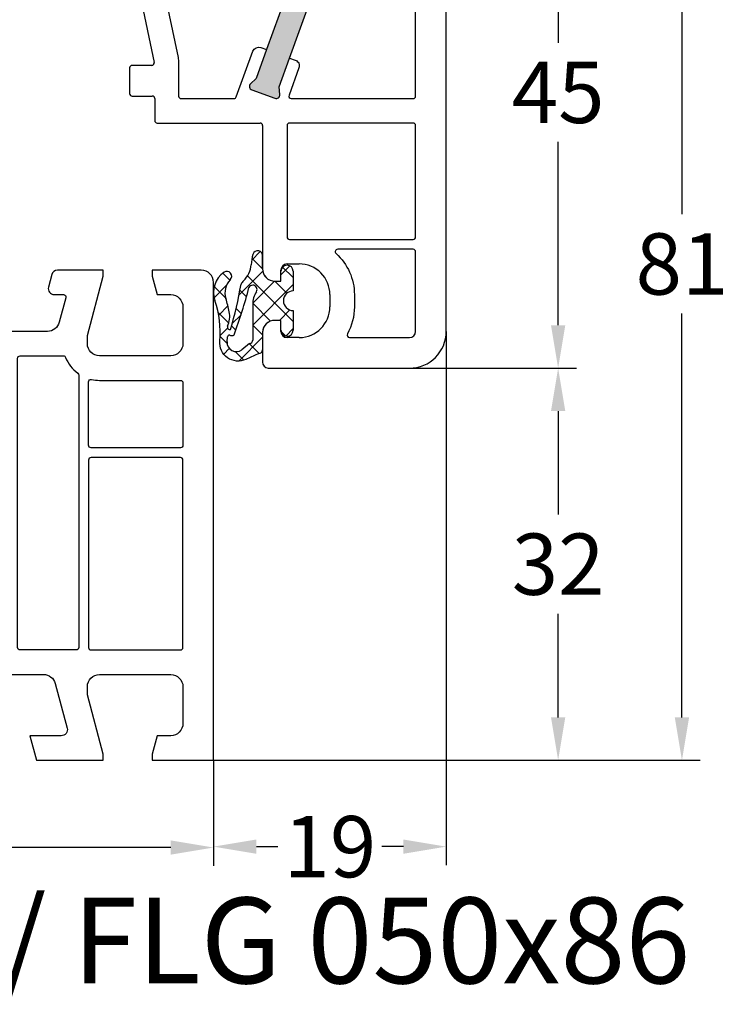
# Model space of a CAD drawing. Units: millimetres. Extents: x -5301 to -4281, y 9022 to 9537.
# Drawn here: x -5206 to -5149, y 9195 to 9276 of the extents above; entities that cross this region are included whole.
import ezdxf

# ---------------------------------------------------------------- set-up
doc = ezdxf.new("R2010")
doc.units = ezdxf.units.MM
doc.linetypes.add('AUSGEZOGEN', pattern=[0])
for name, color, linetype in [('Bemaßung', 1, 'Continuous'), ('Dichtungen', 6, 'AUSGEZOGEN'), ('Text', 7, 'Continuous')]:
    doc.layers.add(name, color=color, linetype=linetype)
doc.styles.add('arialn', font='ARIALN.TTF')
doc.styles.get("Standard").update_dxf_attribs({"font": 'arial.ttf'})
doc.dimstyles.new('Bemaßung klein', dxfattribs={"dimtxt": 5, "dimasz": 3.5, "dimexe": 1.5, "dimexo": 0, "dimgap": 1.5, "dimtad": 0, "dimtih": 1, "dimtoh": 1, "dimdsep": 46, "dimtxsty": 'arialn', "dimcen": 0, "dimclrd": 256, "dimclre": 256, "dimclrt": 256, "dimadec": 0, "dimazin": 0, "dimtfac": 1, "dimtmove": 0, "dimatfit": 3, "dimfxl": 1, "dimtolj": 1, "dimarcsym": 0})

# ---------------------------------------------------------------- blocks, each defined once
blk = doc.blocks.new('A$C29E82539')
at = {"layer": 'Dichtungen'}
h = blk.add_hatch(dxfattribs=at)
h.set_pattern_fill('ANSI37', color=6, scale=0.3)
h.set_pattern_definition([(45, (3.25003196509806, 4.793427479231468), (-0.6735192090801864, 0.6735192090801865), []), (135, (3.25003196509806, 4.793427479231468), (-0.6735192090801865, -0.6735192090801864), [])])
h.paths.add_polyline_path([(3.983192661912174, 4.259890349147909), (5.293324651064495, 5.006608517811789, 0.2002866753109449), (6.456490148105191, 7.003253193192771, 0.0916304274949768), (6.364550912456487, 8.818146313656358, 0.4163906936815573), (5.15319838752611, 9.558009644160297, -0.05352693390641443), (2.75956342682256, 9.043105744564517, 0.3762911248472103), (2.499467540350452, 8.745105774810808), (2.499461648263953, 6.230360258975691, -0.4235539776054565), (1.499966734166264, 5.198581072501796), (0.9999908261725066, 5.198581072501838), (0.9999908261725068, 5.728634439661619, 1), (-9.173827493214048e-06, 5.728634439661619), (-9.173827493214048e-06, 4.378048037656468, -0.9995240896549589), (2.083513209072407e-05, 2.778048219225921), (-8.564856887716132e-06, 1.118459458233917, 1), (0.9999914349862031, 1.118441743008335), (1.000007025771993, 1.998520078032016), (1.499888374745807, 1.998550571739515, -0.4146677234951578), (2.499996665251195, 0.999991602478985), (2.499996665251271, 0.03687409296799382), (2.536879155739371, -8.39752101500224e-06), (2.799996665251457, -8.39752209458311e-06, 0.4142135623730945), (3.499996665251444, 0.699991602477894), (3.499996665251274, 2.104472519164119), (3.499996665252183, 3.403761297209584, -0.2627337764963503)])
h.paths.add_polyline_path([(4.000075215428296, 5.723753789845432), (4.000075215427418, 7.228173437759324, -0.3193238620671619), (4.335955865429385, 7.700470842958039, 0.01171885168069459), (4.511553892087571, 7.766140766223316, 0.213235096116336), (4.795320994761796, 8.059190052891768), (4.896128900282436, 8.44869361055519, -0.833468935781193), (5.484777038174423, 8.406181617519891, -0.07245030874902798), (5.42999561650648, 6.86727878357144, -0.2276371061485217), (4.712431295428365, 5.813586904530897), (4.307702173165226, 5.555182030739164, -0.5923219238389604)], flags=16)
for p, q in [((2.499461499334757, 6.166797202373345), (2.499467540350452, 8.745105774496551)), ((4.896128900280928, 8.448693610553164), (4.795320855428145, 8.059189514531681)), ((4.000075215428296, 7.228173437759324), (4.000075215428296, 5.723753789845432)), ((-9.173827493214048e-06, 4.37804803765539), (-9.173827493214048e-06, 5.728634439661619)), ((0.9999908261725068, 5.728634439661619), (0.9999908261725068, 5.198581072501838)), ((4.307702173166035, 5.555182030739161), (4.71243129542836, 5.813586904530894)), ((0.9999908261725068, 5.198581072501838), (1.499966734166264, 5.198581072501838)), ((3.983192661942667, 4.259890349165289), (5.293324651063813, 5.006608517811401)), ((3.499996665251274, 2.104472519164119), (3.499996665252183, 3.403811898520871)), ((-8.564857125747949e-06, 1.118459458233701), (2.083513209072407e-05, 2.778048219224729)), ((1.000007025771993, 1.998520078032016), (0.9999914349855317, 1.118441743008589)), ((1.499888375204137, 1.998550571739543), (1.000007025771993, 1.998520078032016)), ((3.499996665251274, 2.104472519164119), (3.499996665251274, 0.699991602477894)), ((2.499996665251274, -8.397521014558151e-06), (2.499996665251274, 0.9999916024789854)), ((2.499996665251274, 0.0368740929679916), (2.536879155739371, -8.397521014558151e-06)), ((2.799996665251456, -8.397521014558151e-06), (2.499996665251274, -8.397521014558151e-06))]:
    blk.add_line(p, q, dxfattribs=at)
for centre, radius, start, end in [((2.799466781912997, 8.745771403708204), 0.2999999799998848, 94.46398512974307, 180.1271259282208), ((1.5583889330901, 20.44810858523851), 11.46808222677948, 276.095392553442, 288.2679987816535), ((5.391680485672623, 8.586883731608395), 0.9999796243754708, 13.36960250208697, 103.7972565641805), ((4.325484196848265, 8.230230907332952), 0.5000015905590802, 291.8476913935903, 339.9962532448727), ((5.186559552681501, 8.373526888221022), 0.299999999999015, 6.248975352656892, 165.4895994913919), ((0.1750587337428442, 7.824768983053218), 5.341455712063262, 349.6735489383389, 6.248975352973367), ((1.500429304112004, 7.661963324149838), 4.999643799910944, 352.4325154102748, 13.37043822952689), ((4.500075215429206, 7.228173437759324), 0.5000000000017876, 109.1619065691712, 180), ((3.023001065437711, 11.47885008452795), 3.999999999993449, 289.1619065689893, 291.8475646998991), ((3.973972541416515, 7.087654064571325), 1.472606009654387, 300.0968982528835, 351.393364100739), ((3.482649195429076, 7.39856500453061), 3.000000239999453, 307.1251792900354, 352.4336242699956), ((0.4999908261725068, 5.728634439661619), 0.5, 0, 180), ((1.499966734166264, 6.198581072501838), 1.000000000000043, 270, 358.1786116317637), ((4.200075215428114, 5.723753789845432), 0.1999999999998181, 180, 302.5567558760355), ((-0.0003749882198462728, 3.578048121298707), 0.799999999995371, 270.0283487605561, 89.97380047315433), ((4.499996664932041, 3.403786603996195), 1.000000000000075, 121.118113465239, 180), ((1.501436495922462, 0.9999916024789854), 0.9985601693287331, 0, 90.08882871717354), ((0.4999914350646577, 1.118450600621145), 0.5000000000000027, 179.9989849923679, 359.9989849923679), ((2.799996665251456, 0.699991602477894), 0.6999999999999884, 270, 0)]:
    blk.add_arc(centre, radius, start, end, dxfattribs=at)
blk = doc.blocks.new('150002')
for points in [[(57.94259866046301, 37.74972149210151), (57.40434130733752, 35.74162159832628, -0.3418584727812287), (56.43846857059998, 35.00052528696921), (42.49524295195522, 35.00010133577464, 0.147516715523537), (42.05292626464973, 34.86668548638249, -0.3015986357055035), (40.94711796595794, 34.86665613691989, 0.1475177026315863), (40.50479110577589, 35.00004850682967), (35.50001327059402, 34.99991567407974, -0.414221336128487), (35, 35.49991567390364), (35.00000000000023, 49.57573593128859), (34.7878679656443, 49.7878679656443, -0.4142135623731782), (34.78786796564412, 50.21213203435633), (35.00000000000023, 50.42426406871255), (35.00000000000023, 58.50000000002137, 0.4142135623764748), (34.49999999999449, 59.0000000000214, 0.3827997920979202), (33.00880937943805, 57.6623284730012), (31.81315502686039, 46.67874362696045, -0.3432900450629116), (30.5307240147763, 45.35566999079913), (16.19534444450267, 43.34096420301154, -0.5373193833855214), (12.88004654643072, 47.08822703930704), (15, 55), (15, 61.90000074707518, 0.4142135623730125), (14.00000074707492, 62.89999999999998), (13.5, 62.89999999999998), (13.5, 62.09999962646248, -0.4142135623729824), (13.00000037353755, 61.60000000000014), (11.99999813231233, 61.60000000000002, -0.4142135623730464), (9.5, 64.09999813231275), (9.5, 64.53740972015126, -0.3394542656897508), (11.35295244636848, 66.95222430171637), (13.12235429356429, 67.42633405132582, -0.4931454184215971), (13.5, 67.13655630153801), (13.5, 66.10000000000002), (14.00000074707521, 66.10000000000002, 0.4142135623730141), (15, 67.0999992529251), (15, 68.17378986204648, 0.3056146845806669), (14.6875, 68.63730226748996, -0.6741998624632423), (14.6875, 69.19351715402215, 0.3056146845806893), (15, 69.65702955946566), (15, 70), (3.705904892736953, 66.97375663314912, 0.3394542656897471), (0, 62.14412747001887), (0, 0), (5, 0), (5, 0.5), (4.598075999999992, 2), (3.500878263872096, 2.000000000000085, -0.4142139999999894), (2.500878263872437, 3.000000000000114), (2.500878263872266, 6.000000000000085, -0.4142140000000256), (3.50087826387221, 7.000000000000171), (9.30000074707516, 6.999999999999886, -0.4142135623730068), (10.29999999999995, 6.000000747074807), (10.29999999999995, 5.351665999999994), (9, 0.4999999999999716), (9, 0), (13.46410199999991, 0), (14, 2), (12.43467169751011, 2.000000000000171, -0.4931454268294432), (11.95170878469798, 2.629409523791765), (12.92420614559012, 6.258819047583501, -0.3394542581473085), (13.89013197121449, 7.000000000000171), (34.00501350779325, 7, 0.1474767409477429), (34.44722874706173, 7.133332832219907, -0.3015111655593241), (35.55277125293816, 7.133332832219793, 0.1474767409477145), (35.99498649220664, 7), (46.10986802878574, 6.999999999999943, -0.3394542581473734), (47.07579385441011, 6.258819047583046), (48.04829121530202, 2.629409523791537, -0.4931454268294975), (47.56532830248977, 1.999999999999943), (46, 2), (46.53589799999986, 0), (51, 0), (51, 0.5), (49.70000000000005, 5.351665999999994), (49.70000000000005, 6.000000747075177, -0.4142135623730228), (50.69999925292512, 7), (56.10986802878551, 6.999999999999943, -0.3394542581473734), (57.07579385440988, 6.258819047583046), (58.04829121530202, 2.62940952379148, -0.4931454268294636), (57.56532830248966, 1.999999999999886), (55, 2), (55.53589799999986, 0), (61, 0), (61, 0.5), (59.70000000000005, 5.351666000000051), (59.70000000000005, 6.000000747075205, -0.4142135623730134), (60.69999925292512, 7), (66.50000074707486, 7.000000000000284, -0.4142137952948662), (67.49999999999977, 6), (67.49999999999972, 2.999999999999943, -0.4142140000000029), (66.49999999999977, 1.999999999999943), (65.40192400000001, 2), (65, 0.5), (65, 0), (70, 0), (70, 39.00000074707521, 0.4142135623730105), (69.00000074707492, 40), (65, 40), (65, 39.5), (65.40192400000001, 38), (66.5, 37.99999999999989, -0.4142139999999942), (67.49999999999972, 36.99999999999986), (67.49999999999977, 33.99999925292468, -0.4142137811868519), (66.49999999999977, 32.99999999999989), (60.69999925292495, 33, -0.4142135623730125), (59.70000000000005, 33.99999925292519), (59.70000000000005, 34.65003400000001), (61, 39.5), (61, 40), (57.26823887757723, 40, 0.3394540847635484), (56.7852759289712, 39.62940973491726), (56.5130297569047, 38.61337572642847, 0.4819324476744584), (56.99838398229929, 37.99997731094334), (57.74901183787324, 38.00150181725303, -0.4938040556264776)], [(12.00000000000045, 59.60000000000014), (12.80000000000018, 59.60000000000025, -0.4142135623728244), (13.00000000000023, 59.4000000000002), (13.00000000000023, 55.28963553138658), (10.94819436439525, 47.60586315355079, 0.2322809699307864), (11.80084431558538, 43.28131820765867, -0.5849812067846882), (11.66267081329102, 42.96119580296698), (2.72090569265356, 42.02137841803756, -0.4452286853085289), (2.499999999999829, 42.22028279711122), (2.499999999999943, 62.094455473929, -0.3448450271456451), (4.352952446368477, 64.55894205158424), (7.288641692055762, 65.34555753715631, -0.5346138814041742), (7.538686113523113, 65.12620374720635), (7.500000000000227, 64.53740972015146), (7.500000000000909, 64.10000149415177, 0.4136206222759989)], [(17.24616662983755, 30.88062133133317), (33.04104089355766, 34.62837637736686, 0.4346904728397218), (33.113417520334, 34.75545340637626, -0.07573717884619696), (33, 35.49991567388975), (33.00000000000023, 43.45297521449413, 0.4557262468005268), (32.7721653855362, 43.65102882904748), (17.17209865089899, 41.45858288884222, 0.3738863668558087), (16.99993326536617, 41.26052809573568), (16.99999328501667, 31.07521722939669, 0.4842145674403626)], [(12.88318493672199, 42.23487491999057, 0.1825204849226759), (12.74649366434636, 42.27070355124002), (2.679094307346304, 41.21257724070838, 0.3838640350354398), (2.499999999999829, 41.01367286163475), (2.5, 26.70848126116681, 0.4931454260313468), (2.75176380902036, 26.51529609590901), (9.971772063676099, 28.44989147709009, 0.2528801542211838), (10.10996535091363, 28.58049628136135), (14.30738874143594, 41.32140008025544, 0.4122377022784658), (14.18129291721726, 41.5735107499884, -0.07323445224491662)], [(15.31692578230962, 41.33305653982424, 0.0241485185114482), (15.79914711837199, 41.31181387365316, -0.4154631346641173), (16.00000000000023, 41.11181569217911), (16.00000000000023, 30.75543934932702, -0.3130889805962476), (15.86991377207664, 30.56805721444206), (11.3998142108739, 28.90022734329187, -0.6290948173712184), (11.13994334253942, 29.15018983916335), (15.10853271852255, 41.19648842578894, -0.3494840725110645)], [(44.04998938352477, 33.00007492001089, -0.4142213361284729), (44.24999469176237, 32.80007492008133), (44.25, 30.75, 1), (45.75, 30.75), (45.7499946917624, 32.80007492008133, -0.4142213361284314), (45.95000000000002, 33.00007492001089), (51.29304538609304, 33.00036883671484, -0.6235061233730801), (51.45113930678599, 32.67786073513693), (50.12573648124038, 30.9675243050109, 1), (51.07426351875944, 30.23247569498886), (52.64191216041348, 32.25541282005102, -0.7147857324906212), (53, 32.13290471838067), (53.00000000000011, 9.200000000000415, -0.4142135623730988), (52.80000000000013, 9.000000000000398), (17.19999999999987, 9.000000000000398, -0.4142135623730981), (16.99999999999989, 9.200000000000415), (17.00000000000045, 29.8419023986894, -0.3475124104591804), (17.15382665517632, 30.03649947530604), (33.4364775961883, 33.89999254325335, -0.2758853944368768), (33.63208420464079, 33.83832288939593, 0.2152086673813588), (35.5000700950277, 32.99991567488365), (37.04999469176238, 32.99995681172385, -0.4142213361283172), (37.24999999999997, 32.79995681179429), (37.25, 30.75000000000014, 1), (38.75, 30.75000000000014), (38.75, 32.79995681179429, -0.4142213361282964), (38.95000530823762, 32.99995681172388)], [(57.73328592879784, 33.00056465565555, -0.3056750689207811), (57.91871125587775, 32.87552933557146, 0.1385970740670011), (58.91874998103162, 31.586050921061, -0.2381249407183582), (59.00000000000017, 31.42512099219431), (59.00000000000017, 9.199999999999932, -0.414213562373095), (58.80000000000018, 8.999999999999943), (54.20000000000005, 9.000000000000028, -0.414213562373095), (54.00000000000006, 9.200000000000045), (54.00000000000028, 32.80045722412427, -0.414204656826925), (54.19999391889382, 33.00045722403181)], [(67.50000000000023, 25.69999999999976, -0.4142135623731835), (67.30000000000018, 25.49999999999977), (60, 25.49999999999977, -0.4142139999999692), (59.79999999999995, 25.69999999999993), (59.79999999999995, 30.87750085186826, -0.480384403901876), (60.04374996352169, 31.07265704749591, 0.05518938629178065), (60.70000149415102, 31.00000000000057), (67.30000000000018, 30.99999999999989, -0.4142135623730587), (67.50000000000017, 30.7999999999999)], [(10.99999999999977, 27.7583374543328), (10.99999999999983, 9.20000000000016, 0.414213562373095), (11.19999999999982, 9.000000000000142), (15.79999999999995, 9.000000000000227, 0.414213562373095), (15.99999999999994, 9.200000000000216), (16.00000000000023, 29.47463421735773, 0.5231260253907596), (15.73008622792372, 29.66201635224272), (11.13008622792336, 27.94571958921779, 0.3130889805962477)], [(6.10353102162162, 26.58517846941476), (2.648236190979333, 25.65933500993287, 0.3394542588634105), (2.499999999999829, 25.46614984467504), (2.500000000000057, 21.88441448589145, 0.4452286853085111), (2.72090569265356, 21.68551010681782), (10.02090569265351, 22.45277102425729, 0.3838640350354398), (10.19999999999999, 22.65167540333096), (10.20000000000005, 27.42217894942209, 0.4931454260315839), (9.948236190979628, 27.61536411467972), (6.903531021621575, 26.79953782335969), (6.903531021621575, 26.50731647939506, -1.000000000000398), (6.103531021621677, 26.50731647939537)], [(59.79999999999995, 24.5), (59.80000000000001, 9.199999999999989, 0.414213562373095), (60, 8.999999999999972), (67.29999999999995, 9.000000000000341, 0.414213562373095), (67.49999999999994, 9.20000000000033), (67.5, 24.50000000000006, 0.414213562373095), (67.30000000000018, 24.70000000000005), (60.00000000000026, 24.69999999999993, 0.4142140000000272)], [(2.500000000000284, 20.67780455041532), (2.500000000000284, 9.200000000000216, 0.414213562373095), (2.700000000000273, 9.000000000000199), (10, 8.999999999999886, 0.414213562373095), (10.19999999999999, 9.199999999999875), (10.19999999999976, 21.4450654678547, 0.4452286853085111), (9.979094307346259, 21.64396984692837), (2.679094307346531, 20.87670892948898, 0.38386403503512)]]:
    blk.add_lwpolyline(points, format="xyb", close=True)
at = {"layer": 'Dichtungen', "color": 0}
blk.add_blockref('A$C29E82539', (12.50000917382749, 60.90141892749818), dxfattribs=at)
blk = doc.blocks.new('*D247')
at = {"layer": 'Bemaßung', "lineweight": -2, "transparency": 16777216}
for p, q in [((-5260.53506733161, 9215.066966763256), (-5260.53506733161, 9206.445389820155)), ((-5190.53506733161, 9215.066966763256), (-5190.53506733161, 9206.445389820155)), ((-5257.03506733161, 9207.945389820155), (-5229.947754916876, 9207.945389820155)), ((-5194.03506733161, 9207.945389820155), (-5221.122379746344, 9207.945389820155))]:
    blk.add_line(p, q, dxfattribs=at)
at = {"layer": 'Bemaßung', "transparency": 16777216}
for points in [[(-5257.03506733161, 9208.52872315349), (-5257.03506733161, 9207.362056486822), (-5260.53506733161, 9207.945389820155)], [(-5194.03506733161, 9208.52872315349), (-5194.03506733161, 9207.362056486822), (-5190.53506733161, 9207.945389820155)]]:
    blk.add_solid(points, dxfattribs=at)
at = {"layer": 'Defpoints', "color": 0, "transparency": 16777216}
for p in [(-5260.53506733161, 9215.066966763256), (-5190.53506733161, 9215.066966763256), (-5190.53506733161, 9207.945389820155)]:
    blk.add_point(p, dxfattribs=at)
at = {"layer": 'Bemaßung', "transparency": 16777216, "insert": (-5225.53506733161, 9207.945389820155), "char_height": 5, "attachment_point": 5, "style": 'arialn'}
blk.add_mtext('\\A1;70', dxfattribs=at)
blk = doc.blocks.new('*D231')
at = {"layer": 'Bemaßung', "lineweight": -2, "transparency": 16777216}
for p, q in [((-5171.53506733161, 9250.066966763256), (-5171.53506733161, 9206.517935075388)), ((-5190.53506733161, 9215.066966763256), (-5190.53506733161, 9206.517935075388)), ((-5187.03506733161, 9208.017935075388), (-5185.28404413925, 9208.017935075388)), ((-5175.03506733161, 9208.017935075388), (-5176.78609052397, 9208.017935075388))]:
    blk.add_line(p, q, dxfattribs=at)
at = {"layer": 'Bemaßung', "transparency": 16777216}
for points in [[(-5187.03506733161, 9208.601268408722), (-5187.03506733161, 9207.434601742054), (-5190.53506733161, 9208.017935075388)], [(-5175.03506733161, 9208.601268408722), (-5175.03506733161, 9207.434601742054), (-5171.53506733161, 9208.017935075388)]]:
    blk.add_solid(points, dxfattribs=at)
at = {"layer": 'Defpoints', "color": 0, "transparency": 16777216}
for p in [(-5171.53506733161, 9250.066966763256), (-5190.53506733161, 9215.066966763256), (-5171.53506733161, 9208.017935075388)]:
    blk.add_point(p, dxfattribs=at)
at = {"layer": 'Bemaßung', "transparency": 16777216, "insert": (-5181.03506733161, 9208.017935075388), "char_height": 5, "attachment_point": 5, "style": 'arialn'}
blk.add_mtext('\\A1;19', dxfattribs=at)
blk = doc.blocks.new('*D232')
at = {"layer": 'Bemaßung', "lineweight": -2, "transparency": 16777216}
for p, q in [((-5174.53506733161, 9247.066966763256), (-5160.899408497946, 9247.066966763256)), ((-5162.399408497946, 9243.566966763256), (-5162.399408497946, 9235.119831701864)), ((-5162.399408497946, 9218.566966763256), (-5162.399408497946, 9227.014101824647)), ((-5190.53506733161, 9215.066966763256), (-5160.899408497946, 9215.066966763256))]:
    blk.add_line(p, q, dxfattribs=at)
at = {"layer": 'Bemaßung', "transparency": 16777216}
for points in [[(-5162.982741831279, 9243.566966763256), (-5161.816075164613, 9243.566966763256), (-5162.399408497946, 9247.066966763256)], [(-5162.982741831279, 9218.566966763256), (-5161.816075164613, 9218.566966763256), (-5162.399408497946, 9215.066966763256)]]:
    blk.add_solid(points, dxfattribs=at)
at = {"layer": 'Defpoints', "color": 0, "transparency": 16777216}
for p in [(-5174.53506733161, 9247.066966763256), (-5162.399408497946, 9247.066966763256), (-5190.53506733161, 9215.066966763256)]:
    blk.add_point(p, dxfattribs=at)
at = {"layer": 'Bemaßung', "transparency": 16777216, "insert": (-5162.399408497947, 9231.066966763254), "char_height": 5, "attachment_point": 5, "style": 'arialn'}
blk.add_mtext('\\A1;32', dxfattribs=at)
blk = doc.blocks.new('A$C6F842D93')
at = {"layer": 'Dichtungen'}
h = blk.add_hatch(dxfattribs=at)
h.set_pattern_fill('ANSI37', color=6, scale=0.4)
h.set_pattern_definition([(45, (3.250522976177308, 4.506808225582063), (-0.8980256121069152, 0.8980256121069154), []), (135, (3.250522976177308, 4.506808225582063), (-0.8980256121069154, -0.8980256121069152), [])])
h.paths.add_polyline_path([(6.501789266196283, 5.727965320167641), (6.501789266196283, 7.327965411381228, 1), (5.501789266196283, 7.327965411381228), (5.501789266196283, 6.528026405851051), (5.000701958936588, 6.528026405850563, -0.4088966952570505), (4.000867337544686, 7.509840425891509), (3.992009964737645, 8.52802392196717, 0.9854576104346027), (3.213238568968165, 8.710720167080204, 0.04273903122897699), (3.078766947056796, 7.868161357053658, -0.1868946131002157), (2.460325886260917, 6.562530352761756, 0.09199068957347405), (2.245826128542657, 6.267363148585944, -0.02932548359311757), (1.3819443358551, 2.568941827028304, -0.618031521881236), (1.153311274895243, 2.844126249667756, 0.152134891832604), (1.286173919917802, 4.026230168110894, 0.03147943349466293), (1.005972532870107, 5.110157328150949, -0.2829198177155063), (1.369858000218548, 6.639166812441172, 0.9142963090349631), (0.8588388897580206, 7.250516784216131, 0.335545260339815), (0.1077714163833097, 4.957683896521696, -0.1058314470285315), (0.5146640528046262, 1.633397702815357, 0.5746403100106012), (2.629076485949576, 0.1342427270351951), (3.702713668281201, 0.6219333565452247, 0.414121745054114), (4.002392797012368, 0.9221584040525643), (4.001361279221777, 2.291658306950588, -0.4248904492231025), (5.000701958936588, 3.327965411863261), (5.501789266196283, 3.327965411863261), (5.501789266196283, 2.527965411381956, 1), (6.501789266196283, 2.527965411381956), (6.501789266196283, 4.127965502595544, -0.9995225964668264)])
h.paths.add_polyline_path([(3.200150592122554, 4.610943045850945), (3.200150592122554, 1.721401464207438, -0.370434592703546), (2.945834833821746, 1.424563113518403), (2.318663685076561, 0.9334575568963475, -0.6520927339840953), (1.10845142252549, 1.581103206813288), (1.138400690830994, 1.973043594355421, -0.4621657636166071), (1.322804905789425, 2.107967714101788, 0.08614167545078284), (1.595945208877454, 2.091722471177785, 0.2823860050740262), (1.678402301219187, 2.156100923191842, 0.02617473223219533), (2.892742017608152, 6.011615339046326, -1.035412542295088), (3.49992244880803, 5.66414020720358, 0.1395439321771806)], flags=16)
for p, q in [((4.000702270227521, 7.528815444979045), (3.992009953767592, 8.528025183009959)), ((5.501789266196283, 6.528026405851051), (5.501789266196283, 7.327965411381228)), ((6.501789266196283, 7.327965411381228), (6.501789266196283, 5.727965320167641)), ((5.000701958936588, 6.528026405851051), (5.501789266196283, 6.528026405851051)), ((3.200150592122554, 4.610943045850945), (3.200150592122554, 1.721063825851161)), ((6.501789266196283, 4.127965502595544), (6.501789266196283, 2.527965411381956)), ((5.501789266196283, 3.327965411863261), (5.000701958936588, 3.327965411863261)), ((5.501789266196283, 2.527965411381956), (5.501789266196283, 3.327965411863261)), ((1.108451422524922, 1.581103206812259), (1.138434801875519, 1.973489999118101)), ((4.001307719569922, 2.362767054355572), (4.002392872122982, 0.922164175850412)), ((2.945834262122844, 1.424562665850317), (2.31866368507599, 0.9334575568955188))]:
    blk.add_line(p, q, dxfattribs=at)
blk.add_lwpolyline([(3.70271366828274, 0.6219333565459237), (2.629076485950463, 0.1342427270355984, -0.5746403100107982), (0.5146640528046191, 1.633397702815273, 0.1057431428855616), (0.1086835412834262, 4.955042488893014)], format="xyb", dxfattribs=at)
for centre, radius, start, end in [((3.601286045127381, 8.613667664554669), 0.40000004, 347.6371095067506, 166.0445496966762), ((8.06550927835815, 7.504291983226722), 5, 166.0444886567267, 175.8266748939636), ((1.999256686159242, 5.607517316884696), 2, 124.7648001939779, 199.0407401340304), ((1.086922539510851, 6.92191676040602), 0.40000001, 315.0187217039786, 124.7648154539755), ((1.084070014536337, 8.013709106584429), 2, 313.4821008543853, 355.8266748939636), ((5.000701958936588, 7.528026405851051), 1.000000000000488, 179.9547913834042, 270), ((6.001789266196283, 7.327965411381228), 0.5, 0, 180), ((2.43086682700141, 5.578853659000742), 1.5, 135.0188742940131, 198.1155997540577), ((3.148453822122974, 5.836940975850666), 1, 133.4821008543853, 154.505279540046), ((-29.68807386343542, 11.77641876701091), 32.40561158973174, 343.4930184282666, 350.2119967124283), ((-34.51397276734315, 15.67430862090077), 38.63456939661538, 339.5188457472195, 345.5162764509259), ((3.202382192122968, 5.848449915851234), 0.34999999, 328.2242126500054, 152.2142944300365), ((5.200150592122554, 4.610943045850945), 2, 148.2240600600212, 180), ((6.502171280188122, 4.927965411381592), 0.7999999999952352, 90.02735973787495, 269.972640262125), ((-7.453613275858515, 2.345125469246341), 8.89999962, 10.88792336398734, 18.1156150139945), ((-0.6778242962191143, 3.64845362095366), 2, 336.2865439740086, 10.8878928440269), ((5.000701958936588, 2.327965411863261), 1, 90, 178.005610041787), ((1.336425763766783, 2.763693103262995), 0.2, 156.2863608639849, 283.1553946840048), ((6.001789266196283, 2.527965411381956), 0.5, 180, 0), ((1.287998171813342, 1.962061942214859), 0.15000001, 76.7233954740052, 175.6305533740457), ((1.506172083364618, 2.886669514657115), 0.80000001, 256.7232505139982, 276.4430974620119), ((1.584723568328627, 2.191090850370529), 0.1, 276.4430974620119, 339.5188457472195), ((2.900151362122415, 1.721063825851161), 0.29999942, 278.7588653600227, 0), ((1.856271370395007, 1.523960179518326), 0.75, 175.630359658355, 308.0626739961366), ((3.702393642122843, 0.9219324258501729), 0.29999924, 270.0611206607314, 0.04443358999103612)]:
    blk.add_arc(centre, radius, start, end, dxfattribs=at)
blk = doc.blocks.new('050086')
h = blk.add_hatch(color=3)
h.dxf.hatch_style = 1
h.paths.add_polyline_path([(-5.645377093266006, -13.07669346484408), (-5.384055935096967, -10.59038872642305), (-5.054757867035405, -10.05042318828999, 0.5507604245859958), (-5.279527471829736, -9.595866831054728), (-7.268571262566353, -9.386809904519808, 0.5507604245862209), (-7.582936693018524, -9.78470088617111), (-7.373099725833754, -10.38133179988836), (-7.634420884002566, -12.86763653830894), (-8.731969748312167, -23.31011643967486), (-8.993290906481207, -25.79642117809522), (-9.32258897454355, -26.3363867162282, 0.5507604245862442), (-9.097819369749423, -26.79094307346388), (-7.108775579012818, -26.99999999999951, 0.5507604245859883), (-6.794410148560488, -26.60210901834858), (-7.004247115744647, -26.00547810463104), (-6.742925957575608, -23.51917336620977)])
h = blk.add_hatch(color=3)
h.dxf.hatch_style = 1
h.paths.add_polyline_path([(44.76901870390247, -32.64470621752741), (45.62406906221531, -30.29547466556198), (46.07421505687005, -29.85121282441873, 0.5507604245862265), (45.96608920554076, -29.35578204477609), (44.08670396396884, -28.67174175812466, 0.5507604245863363), (43.68541798978901, -28.98176179629872), (43.74468382064333, -29.61143437891064), (42.88963346232958, -31.96066593087573), (40.32448238738834, -39.00836058677032), (39.46943202907414, -41.35759213873519), (39.01928603441895, -41.80185397987855, 0.5507604245863691), (39.12741188574812, -42.29728475952103), (41.00679712732016, -42.98132504617239, 0.5507604245862733), (41.40808310149988, -42.67130500799845), (41.34881727064567, -42.04163242538675), (42.20386762896032, -39.69240087342178)])
for p, q in [((0, 0), (-0.2999999999992724, -2.273736754432321e-13)), ((9.094947017729282e-13, -0.3583801512610307), (0, 0)), ((-0.2999999999992724, -2.273736754432321e-13), (-11.29409516755436, -2.945858780249523)), ((9.094947017729282e-13, -2.899999999999864), (1.364242052659392e-12, -1.841619848797336)), ((-7.258819045101859, -3.935162304230062), (-1.877645713530001, -2.493281255702982)), ((-1.499999999999091, -2.783059003589869), (-1.499999999999091, -3.899999999999864)), ((-1.499999999999091, -3.899999999999864), (-0.9999999999990905, -3.899999999999864)), ((-7.999999999999773, -6.848715065144461), (-7.999999999999204, -4.901088130518815)), ((-1, -7.099999999999909), (-1.499999999999091, -7.099999999999909)), ((-1.499999999999091, -7.099999999999909), (-1.499999999999091, -7.899999999999636)), ((-15, -7.775487927224731), (-14.99999999999818, -33)), ((-5.070470545292437, -7.606823040318091), (-7.552264231633444, -7.345976012828714)), ((-1.999999999999091, -8.399999999999636), (-3.345415829851845, -8.400000000000091)), ((9.094947017729282e-13, -9.399999999999295), (0, -8.099999999999909)), ((-2.5, -10.39999999999964), (-0.9999999999990905, -10.39999999999964)), ((-3, -20.68968330871053), (-3, -10.89999999999964)), ((-8.731969748312167, -23.31011643967486), (-7.634420884002566, -12.86763653830894)), ((-5.645377093266006, -13.07669346484408), (-6.742925957575608, -23.51917336620977)), ((9.992860391001159, -17.19718551363849), (8.800596299070094, -16.56804525810594)), ((8.451234640547227, -17.28835428128741), (9.820078760420074, -18.02358018676978)), ((9.970341154553353, -18.03949553154644), (10.10414836598466, -18.00075063976738)), ((10.33856534413917, -18.06202856666323), (11.96572691672827, -19.65605318410371)), ((6.000000000001364, -20), (-2.430413449519619, -21.18481734308125)), ((11.82687379021463, -20.00000000000011), (6.000000000001364, -20)), ((11.82687379021463, -19.99999695526988), (11.82687379021463, -20.00000000000011)), ((46.00000000000182, -19.99999922127836), (16.93551698546344, -20.00000000273076)), ((46.00000000000091, -20.49999999999727), (46.00000000000182, -19.99999922127836)), ((54.00000074707623, -19.99999999999966), (50.00000000000091, -19.99999999999955)), ((50.00000000000091, -19.99999999999955), (50.00000000000091, -20.50000000000182)), ((44.70000000000073, -25.34996599999795), (46.00000000000091, -20.49999999999727)), ((50.00000000000091, -20.50000000000182), (50.4019240000016, -21.99999999999955)), ((55.00000000000182, -61.99999999999989), (55.00000000000091, -20.99999999999955)), ((50.4019240000016, -21.99999999999955), (51.50000000000091, -21.99999999999955)), ((52.50000000000091, -22.99999999999955), (52.50000000000091, -26)), ((44.70000000000073, -25.99999999999955), (44.70000000000073, -25.34996599999795)), ((51.50000000000091, -27), (45.70000000000073, -26.99999999999955)), ((-12.00748569135067, -32.41554247169006), (-12.49267037169375, -29.5844575283088)), ((-11.99985506560824, -28.99999999999955), (-5.500746929263187, -28.99999999999977)), ((-5.007931623177683, -29.58445752830914), (-5.493116303521674, -32.41554247169029)), ((-3.764262993118791, -31.2077712358456), (-3.457115041917177, -29.41554247169051)), ((-2.964299735831901, -28.99999999999955), (3.999999999998863, -28.99999999999977)), ((4.999999999998863, -29.99999999999955), (5.000000000000909, -36.89999999999964)), ((-2.699999999998909, -31.49999999999966), (-3.517855340076494, -31.49999999999966)), ((-2.741979294922089, -32.6294095225511), (-2.506814834740908, -31.7517638090203)), ((42.88963346232958, -31.96066593087573), (40.32448238738834, -39.00836058677032)), ((42.20386762896032, -39.69240087342178), (44.76901870390247, -32.64470621752741)), ((-14.99999999999818, -33), (-12.50030099743617, -32.99999999999955)), ((-5.00030099743617, -32.99999999999977), (-3.22494220806675, -32.99999999999989)), ((14.9542828126531, -40.05883226238939), (16.35553541979118, -33.39708122132276)), ((16.8448283878846, -33.00000056534645), (20.40664544567699, -33.00000056534623)), ((25.69335455421424, -33.0000005653468), (29.25517161200582, -33.00000056534702)), ((29.74446458009936, -33.39708122132345), (31.1457171872371, -40.05883226239052)), ((7.000000000000909, -36.49999999999955), (12.42686725034309, -36.49999999999966)), ((6.500000000000909, -37.89999999999986), (6.500000000000909, -36.99999999999955)), ((13.40545318652994, -37.70583868804715), (12.99711094038935, -39.64715488576621)), ((5.999999252925591, -37.89999999999964), (6.500000000000909, -37.89999999999986)), ((12.95000000000095, -40.09999999946899), (12.95000000000073, -41.99999999999977)), ((16.75000000000091, -40.2999999999995), (15.15000000000146, -40.29999999999939)), ((16.95000000000078, -42.6000001494142), (16.95000000000118, -40.49999999999955)), ((29.15000000000055, -40.49999999999932), (29.150000000001, -42.59999999999968)), ((30.94999999999982, -40.2999999999995), (29.35000000000036, -40.2999999999995)), ((6.500000000000909, -41.09999999999968), (6.000000000000909, -41.0999999999998)), ((6.500000000000909, -42.49999999999955), (6.500000000000909, -41.09999999999968)), ((5.000000000001364, -42.09999925292448), (5.000000000001364, -44.50190199999952)), ((11.95000000000073, -42.99999999999977), (7.000000000000909, -42.99999999999955)), ((14.90000000000117, -44.79999999999973), (14.90000000000134, -42.99999999999932)), ((15.10000000000127, -42.79999999999939), (16.75000000000091, -42.7999999999995)), ((29.34999985058539, -42.79999999999961), (31.00000000000091, -42.7999999999995)), ((31.20000000000084, -42.99999999999966), (31.20000000000056, -44.79999999999973)), ((5.45642200487282, -44.99999999999966), (14.70000000000118, -44.99999999999966)), ((31.40000000000055, -44.99999999999966), (39.800000000002, -44.99999999999977)), ((40.00000000000182, -45.19999999999959), (40.00000000000045, -56.89999999999975)), ((41.50000000000182, -57.89999999999998), (41.50000000000091, -57.00190199999963)), ((42.00000000000091, -56.50190199999963), (43.00000000000091, -56.5019019999994)), ((40.99999925292468, -57.89999999999975), (41.50000000000182, -57.89999999999998)), ((45.50000000000091, -59.00190200000054), (45.50000000000091, -59.99999999999966)), ((41.50000000000091, -61.0999999999998), (41.00000000000091, -61.0999999999998)), ((41.50000000000091, -61.99999999999989), (41.50000000000091, -61.0999999999998)), ((40.00000000000136, -62.09999925292448), (40.00000000000045, -64.50190199999963)), ((43.00000000000091, -62.49999999999966), (42.00000000000091, -62.49999999999989)), ((40.45642200485349, -64.99999999999943), (52.00000000000182, -64.99999999999989))]:
    blk.add_line(p, q)
for points in [[(-0.8278346201939257, -22.97924472176805, -0.4557262555327809), (-0.6000000000018417, -23.1772983355163), (-0.6000000000020123, -26.80000000000064, -0.414213562373095), (-0.8000000000020009, -27.00000000000068), (-5.881144796483113, -26.99999999999977, -0.4452286853085112), (-6.080049175556724, -26.77909430734621), (-5.769309754860842, -23.82260620855163, 0.4142135623734298), (-5.947308441280938, -23.60279613682428), (-6.742925957575608, -23.51917336620977), (-7.004247115744647, -26.00547810463104), (-6.794410148560587, -26.6021090183483, -0.5507604245859034), (-7.108775579012445, -26.99999999999955), (-9.097819369748777, -26.79094307346395, -0.5507604245864174), (-9.322588974543805, -26.33638671622862), (-8.993290906481207, -25.79642117809522), (-8.731969748312167, -23.31011643967486), (-9.527587264606836, -23.2264936690608, 0.4142135623734297), (-9.747397336333961, -23.40449235548112), (-10.10647684748886, -26.82090569265301, -0.3838640350354398), (-10.30538122656253, -26.99999999999955), (-12.300000000002, -26.99999999999955, -0.414213562373095), (-12.50000000000205, -26.7999999999995), (-12.50000000000273, -7.775487927224731, -0.3889362886218337), (-10.21739130435151, -5.284957658227086, -0.4399508576338851), (-10.0000000000029, -5.484200079754487), (-10.0000000000025, -6.848715065143779, 0.3099065290179341), (-8.40104217189338, -9.18069341077171, -0.3388422189171399), (-8.274221166571522, -9.388157371076886), (-8.608037086717445, -12.56420369596776, 0.4142135623735971), (-8.430038400297235, -12.78401376769477), (-7.634420884002566, -12.86763653830894), (-7.373099725833754, -10.38133179988836), (-7.58293669301861, -9.784700886170867, -0.5507604245863725), (-7.268571262565956, -9.38680990451985), (-5.279527471829397, -9.595866831054764, -0.5507604245861925), (-5.054757867035676, -10.05042318829044), (-5.384055935096967, -10.59038872642304), (-5.645377093266006, -13.07669346484408), (-5.17909430734926, -13.12570176047552, -0.3838640350354559), (-5.000000000002785, -13.32460613954913), (-5.000000000002728, -20.68968330871053, 0.4557262555326912), (-2.152067247601735, -23.16535348056436)], [(6.199999999997999, -22.22162065954103, 0.4557262555323754), (5.972165379806029, -22.02356704579279), (0.5721653798088937, -22.78248755318486, 0.3738846794848629), (0.4000000000008868, -22.98054116693322), (0.4000000000008868, -26.79999999999973, 0.4142135623730119), (0.6000000000008185, -26.99999999999977), (5.999999999997954, -26.99999999999977, 0.4142135623730119), (6.199999999997999, -26.79999999999984)], [(15.80000000000007, -22.19999999999982, 0.4142135623730119), (15.60000000000014, -21.99999999999977), (7.199999999999136, -21.99999999999955, 0.4142135623735111), (6.999999999998977, -22.1999999999997), (6.999999999999204, -26.86430726710728, 0.3072148126503529), (7.126086109388098, -27.05014788907863), (15.52608610938898, -30.39105729062658, 0.5299704231051485), (15.80000000000018, -30.20521666865511)], [(23.84999999994488, -30.20000056534627), (22.24999999994452, -30.20000056534639, -0.414213562373095), (22.04999999994459, -30.00000056534634), (22.04999999994487, -28.20000056534673, 0.414213562373095), (21.84999999994488, -28.00000056534668), (21.18540659222981, -28.00000056534657, 0.306678441558732), (20.99971125405284, -28.12572243007571), (20.10028874583566, -30.37427870061765, -0.3066784415587002), (19.91459340765869, -30.50000056534668), (16.79999997484265, -30.50000045121931, -0.414213525530575), (16.60000000000036, -30.30000045121926), (16.60000000000025, -22.20000000637424, -0.4142135544980935), (16.79999999462291, -22.00000000637419), (30.09999999462252, -21.99999964877929, -0.4142135702504275), (30.30000000000109, -22.19999964877934), (30.30000000000018, -30.30000078010403, -0.414213562373428), (30.10000000000036, -30.50000078010407), (26.18540659222981, -30.50000056534668, -0.3066784415587985), (25.99971125405278, -30.37427870061754), (25.10028874583622, -28.12572243007583, 0.3066784415587003), (24.91459340765959, -28.00000056534657), (24.24999999994452, -28.00000056534657, 0.414213562373095), (24.04999999994453, -28.20000056534661), (24.0499999999447, -30.00000056534634, -0.414213562373095)], [(43.45984643397605, -22.25178003240467, 0.4931726699166762), (43.26666580014535, -21.99999929476871), (31.29999999462279, -21.99999961651497, 0.4142135544977605), (31.10000000000036, -22.19999961651456), (31.10000000000127, -30.2393557055359, 0.4931454260314063), (31.3517638090218, -30.43254087079367), (42.7765198316132, -27.37128672081758, 0.4483797016205966), (42.9107087711767, -27.10447020833669, -0.09453656210746268), (42.70000000000073, -25.99999999999955), (42.70000000000073, -25.08657185548327)], [(14.78722371429365, -31.13670817941818, 0.3649070639220097), (14.66542041766741, -30.90969981983721), (7.273913890610174, -27.9698958141413, 0.5299704231049663), (6.999999999998977, -28.15573643611265), (6.999999999998977, -34.29999999999973, 0.4142135623735113), (7.199999999999022, -34.5), (13.91747093450613, -34.5, 0.3547148198588788), (14.11318812174341, -34.34116773760945)], [(52.50000000000182, -29.19999999999959, 0.4142135623730119), (52.30000000000189, -28.99999999999955), (47.29980255984606, -28.99999999999909, 0.3152987888787576), (47.11186403568888, -29.13159597133381), (45.87972139635042, -32.51688005046026, -0.4142135623731128), (45.23886501429456, -32.81571628919028), (44.76901870390247, -32.64470621752741), (45.62406906221531, -30.29547466556198), (46.07421505687023, -29.85121282441855, 0.5507604245859005), (45.96608920554081, -29.35578204477611), (44.08670396396883, -28.67174175812465, 0.5507604245863745), (43.68541798978902, -28.98176179629877), (43.74468382064333, -29.61143437891064), (42.88963346232958, -31.96066593087573), (42.41978715193761, -31.78965585921355, -0.4142135623733596), (42.12095091320714, -31.14879947715758), (43.09283730717095, -28.47856355546617, 0.6046747414414225), (42.85434583730955, -28.21665397215065), (31.52249532651638, -31.21501444288651, 0.3983456525818517), (31.37854194829947, -31.44936734575367), (33.10288905961238, -39.64715488629986, -0.05187662925648034), (33.15000000000077, -40.10000000000468), (33.15000000000055, -42.79999999999995, 0.4142135623730951), (33.35000000000036, -42.99999999999977), (37.6674251749298, -42.9999999999992, 0.3152987888787965), (37.85536369908698, -42.86840402866449), (39.21377969493949, -39.13618675383736, -0.4142135623730629), (39.85463607699535, -38.83735051510746), (40.32448238738834, -39.00836058677032), (39.46943202907414, -41.35759213873519), (39.019286034419, -41.8018539798785, 0.5507604245865252), (39.12741188574819, -42.29728475952106), (41.00679712732017, -42.9813250461724, 0.550760424586309), (41.40808310149987, -42.6713050079984), (41.34881727064567, -42.04163242538675), (42.20386762896032, -39.69240087342178), (42.67371393935264, -39.86341094508452, -0.4142135623731489), (42.97255017808277, -40.50426732714038), (42.16186884966817, -42.7315959713344, 0.5205670505516447), (42.34980737382534, -42.99999999999955), (52.30000000000109, -42.99999999999977, 0.4142135623730951), (52.50000000000091, -42.79999999999995)], [(52.50000000000091, -45.19999999999959, 0.4142135623730951), (52.30000000000109, -44.99999999999977), (42.20000000000118, -44.99999999999977, 0.4142135623742604), (42.00000000000091, -45.19999999999993), (42.00000000000091, -54.30190199999993, 0.4142135623730951), (42.20000000000073, -54.50190199999975), (52.30000000000109, -54.50190199999997, 0.4142135623729286), (52.50000000000136, -54.30190199999981)], [(52.50000000000091, -55.50190199999975, 0.4142135623730951), (52.30000000000109, -55.30190199999993), (46.13687858148148, -55.30190200000015, 0.6881272853143481), (46.00339441295807, -55.65083814991965, -0.21315717947021), (47.50000000000171, -59.00190013231179), (47.50000000000148, -60.00000186771695, -0.1285403661946717), (46.92436487444104, -62.20212770015689, 0.5732770098398023), (47.09878108046451, -62.49999999999909), (52.00000112061389, -62.49999999999955, 0.4142135623731616), (52.50000000000091, -62.00000112061241)]]:
    blk.add_lwpolyline(points, format="xyb", close=True)
for centre, radius, start, end in [((-0.5000000000400115, -0.3583801512629119), 0.5000000000409209, 292.0243128416089, 2.15565274073229e-10), ((-0.1999999999989228, -1.100000000044032), 0.3000000000408193, 112.0243128315809, 247.9756871641798), ((-0.4999999999989763, -1.841619848797977), 0.5000000000003406, 7.340720204812796e-11, 67.97568716412604), ((-10.00000000000002, -7.775487927224716), 4.999999999999982, 104.9999993124185, 180.0000000000001), ((-1.799999999999248, -2.783059003589866), 0.3000000000001574, 359.9999999999994, 104.9999999999912), ((-0.9999999999990905, -2.899999999999864), 1, 270, 0), ((-6.999999999999138, -4.901088130519144), 1.000000000000066, 105.0000000000108, 179.9999999999811), ((-7.49999999999978, -6.848715065144567), 0.4999999999999933, 179.9999999999878, 264.0000000000186), ((-1, -8.099999999999909), 1, 0, 90), ((-5.310886010807375, -9.89422339966514), 2.299999999999952, 45.41604459813218, 84.00000000001656), ((-1.999999999999091, -7.899999999999636), 0.5, 270, 0), ((-3.34541582985118, -7.900000000000169), 0.4999999999999218, 225.4160445980367, 269.9999999999238), ((-0.9999999999990906, -9.399999999999636), 1, 270, 1.954132796291185e-11), ((-2.5, -10.89999999999964), 0.5, 90, 180), ((6.700470328920346, -20.54792853648405), 4.500000000000833, 62.18004722057431, 129.1184502607802), ((6.700470328919437, -20.54792853647223), 3.699999999990969, 61.75911366392509, 129.118450260894), ((4.11367505943781, -17.3669710966883), 0.3999999999999803, 129.118450260894, 309.118450260861), ((16.93551671659407, -9.999996955273218), 9.99999999999773, 226.0312735321144, 270.0000015404819), ((9.914714669157547, -17.84738698378578), 0.2000000000003087, 241.7591136638545, 286.1487736883362), ((10.16905210698405, -18.23147993930661), 0.2396841781628738, 44.9895429338163, 105.7111980166882), ((11.82687379021536, -19.79999695526976), 0.2000000000001156, 269.9999999997916, 46.03127353170834), ((54.0000007470762, -20.99999925292465), 0.9999992529249885, 359.9999571957295, 89.99999999999838), ((-2.500000000000007, -20.68968330871052), 0.4999999999999934, 180.0000000000008, 278.0000000000412), ((51.50000000000091, -22.99999999999955), 1, 0, 90), ((45.70000000000073, -25.99999999999955), 1, 180, 270), ((51.50000000000091, -26), 1, 270, 0), ((-11.99985506560824, -29.49999999999977), 0.5000000000002236, 90.0000000000004, 189.7247441551635), ((-5.500746929263184, -29.50000000000001), 0.5000000000002345, 350.2752558448248, 90.00000000000031), ((-2.964299735831898, -29.49999999999954), 0.4999999999999974, 90.00000000000031, 170.2752558448329), ((3.999999999998863, -29.99999999999977), 1, 1.302755197527456e-11, 90), ((-3.517855340076485, -31.25000000000001), 0.2499999999996518, 170.2752558448437, 269.9999999999978), ((-2.699999999998902, -31.69999999999983), 0.2000000000001681, 345.0000000000205, 90.00000000000178), ((-12.50030099743616, -32.4999999999993), 0.5000000000002416, 269.9999999999986, 9.724744155187443), ((-5.000300997436184, -32.49999999999953), 0.5000000000002425, 170.2752558448125, 270.0000000000015), ((-3.224942208066737, -32.49999999999975), 0.500000000000135, 269.9999999999985, 344.9999999999936), ((22.59174243044985, -32.80000056534635), 0.2000000000001048, 270.76600050332, 336.421821521816), ((23.04999999994569, -33.00000056534623), 0.3000000000000869, 23.57817847822074, 156.4218215218267), ((23.50825756944133, -32.80000056534629), 0.1999999999999367, 203.5781784781515, 269.2339994966611), ((16.84482838788468, -33.50000056534647), 0.5000000000000104, 90.00000000000813, 168.1214005514629), ((20.4066454456771, -33.30000056534621), 0.2999999999999829, 41.81031489577144, 90.00000000002238), ((21.52467943442676, -32.3000005653462), 1.199999999999849, 221.8103148957885, 319.9967089860173), ((22.59708996348871, -33.19996481861211), 0.1999999999999407, 90.76600050331348, 139.9967089859914), ((23.50291003640225, -33.19996481861199), 0.2000000000000496, 40.00329101397958, 89.23399949664419), ((24.57532056546471, -32.30000056534618), 1.200000000000061, 220.003291013968, 318.1896851041905), ((25.69335455421414, -33.30000056534679), 0.2999999999999886, 89.99999999998033, 138.1896851041987), ((29.25517161200584, -33.50000056534704), 0.5000000000000142, 11.87859944852365, 90.0000000000016), ((5.999999252925551, -36.90000074707471), 0.9999992529249201, 179.9999571957191, 270.0000000000023), ((7.000000000000909, -36.99999999999955), 0.5, 90, 180), ((12.42686725034311, -37.49999999999956), 0.9999999999999005, 348.1214005514507, 90.00000000000101), ((15.1500000000012, -40.0999999994692), 2.200000000000248, 168.1214005514987, 179.9999999999945), ((15.14999999989099, -40.0999999999989), 0.200000000000486, 168.121400551483, 270.0000000316458), ((30.94999999999981, -40.09999999999967), 0.1999999999998227, 270.000000000001, 11.87859944845108), ((16.75000000000091, -40.49999999999977), 0.2000000000002728, 6.513775987628397e-11, 90), ((29.35000000000036, -40.49999999999932), 0.1999999999998181, 90, 180), ((5.999999252926455, -42.0999992529246), 0.999999252925088, 89.99995719575477, 179.9999999999927), ((7.000000000000909, -42.49999999999955), 0.5, 180, 270), ((11.95000000000073, -41.99999999999977), 1, 270, 0), ((15.1000000000013, -42.99999999999935), 0.1999999999999602, 90.00000000000813, 179.9999999999919), ((16.75000014941543, -42.6000001494142), 0.1999998505853558, 269.9999571958616, 0), ((29.34999985058589, -42.60000014941467), 0.1999998505849437, 179.9999571957273, 269.9999999998575), ((31.00000000000082, -42.99999999999952), 0.2000000000000171, 359.9999999999592, 89.99999999997557), ((5.500000002424688, -44.50190265955993), 0.5000000024237587, 179.9999244199443, 264.9999855101303), ((14.70000000000114, -44.79999999999963), 0.2000000000000313, 270.0000000000122, 359.9999999999715), ((31.4000000000005, -44.79999999999971), 0.199999999999946, 180.0000000000041, 270.0000000000122), ((39.800000000002, -45.19999999999959), 0.1999999999998181, 0, 90), ((40.99999925292566, -56.90000074707426), 0.9999992529254859, 179.9999571957517, 269.9999999999438), ((42.00000000000091, -57.00190199999963), 0.5, 90, 180), ((43.00000000000091, -59.0019019999994), 2.5, 359.999999999974, 90), ((43.00000000000091, -59.99999999999966), 2.5, 270, 0), ((40.99999925292649, -62.09999925292463), 0.9999992529251164, 89.99995719575658, 179.999999999991), ((42.00000000000091, -61.99999999999989), 0.5, 180, 270), ((52.00000000000182, -61.99999999999989), 3, 270, 0), ((40.50000000242468, -64.50190265956049), 0.5000000024246576, 179.9999244198938, 264.9999855079174)]:
    blk.add_arc(centre, radius, start, end)
at = {"layer": 'Dichtungen'}
for p, q in [((6.918219040225267, -15.99999921056269), (6.921226560082687, -15.99699169070527)), ((7.374430573891004, -16.03436333540094), (7.340066368713451, -15.99999913022339))]:
    blk.add_line(p, q, dxfattribs=at)
at = {"layer": 'Dichtungen', "color": 0}
for name, p in [('A$C29E82539', (-2.499990826170688, -9.098581072503293)), ('A$C6F842D93', (0.9982107338046262, -44.42802640585069)), ('A$C6F842D93', (35.99821073380554, -64.42802640585069))]:
    blk.add_blockref(name, p, dxfattribs=at)
blk = doc.blocks.new('*D235')
at = {"layer": 'Bemaßung', "lineweight": -2, "transparency": 16777216}
for p, q in [((-5172.535066584536, 9292.066966763256), (-5160.899408497946, 9292.066966763256)), ((-5162.399408497946, 9288.566966763256), (-5162.399408497946, 9273.609599778263)), ((-5162.399408497946, 9250.566966763256), (-5162.399408497946, 9265.524333748248)), ((-5174.53506733161, 9247.066966763256), (-5160.899408497946, 9247.066966763256))]:
    blk.add_line(p, q, dxfattribs=at)
at = {"layer": 'Bemaßung', "transparency": 16777216}
for points in [[(-5162.982741831279, 9288.566966763256), (-5161.816075164613, 9288.566966763256), (-5162.399408497946, 9292.066966763256)], [(-5162.982741831279, 9250.566966763256), (-5161.816075164613, 9250.566966763256), (-5162.399408497946, 9247.066966763256)]]:
    blk.add_solid(points, dxfattribs=at)
at = {"layer": 'Defpoints', "color": 0, "transparency": 16777216}
for p in [(-5172.535066584536, 9292.066966763256), (-5162.399408497946, 9292.066966763256), (-5174.53506733161, 9247.066966763256)]:
    blk.add_point(p, dxfattribs=at)
at = {"layer": 'Bemaßung', "transparency": 16777216, "insert": (-5162.399408497947, 9269.566966763254), "char_height": 5, "attachment_point": 5, "style": 'arialn'}
blk.add_mtext('\\A1;45', dxfattribs=at)
blk = doc.blocks.new('*D238')
at = {"layer": 'Bemaßung', "lineweight": -2, "transparency": 16777216}
for p, q in [((-5198.53220660875, 9296.067014047258), (-5150.789353347074, 9296.067014047258)), ((-5152.289353347074, 9292.567014047258), (-5152.289353347074, 9259.619855343866)), ((-5152.289353347074, 9218.566966763256), (-5152.289353347074, 9251.514125466649)), ((-5190.53506733161, 9215.066966763256), (-5150.789353347074, 9215.066966763256))]:
    blk.add_line(p, q, dxfattribs=at)
at = {"layer": 'Bemaßung', "transparency": 16777216}
for points in [[(-5152.872686680407, 9292.567014047258), (-5151.706020013741, 9292.567014047258), (-5152.289353347074, 9296.067014047258)], [(-5152.872686680407, 9218.566966763256), (-5151.706020013741, 9218.566966763256), (-5152.289353347074, 9215.066966763256)]]:
    blk.add_solid(points, dxfattribs=at)
at = {"layer": 'Defpoints', "color": 0, "transparency": 16777216}
for p in [(-5198.53220660875, 9296.067014047258), (-5190.53506733161, 9215.066966763256), (-5152.289353347074, 9215.066966763256)]:
    blk.add_point(p, dxfattribs=at)
at = {"layer": 'Bemaßung', "transparency": 16777216, "insert": (-5152.289353347075, 9255.566990405256), "char_height": 5, "attachment_point": 5, "style": 'arialn'}
blk.add_mtext('\\A1;81', dxfattribs=at)

msp = doc.modelspace()

# ---------------------------------------------------------------- block references
for name, p in [('050086', (-5226.535067331613, 9312.066966763256)), ('150002', (-5260.53506733161, 9215.066966763256))]:
    msp.add_blockref(name, p)

# ---------------------------------------------------------------- texts
at = {"layer": 'Text', "insert": (-5260.982555209557, 9203.860184862648), "char_height": 7, "width": 123.6229424212743, "attachment_point": 1}
msp.add_mtext('BLR 150x02 / FLG 050x86', dxfattribs=at)

# ---------------------------------------------------------------- dimensions: what is measured, and where the dimension line sits
at = {"layer": 'Bemaßung'}
for base, p1, p2, picture, middle in [((-5152.289353347074, 9215.066966763256), (-5198.53220660875, 9296.067014047258), (-5190.53506733161, 9215.066966763256), '*D238', (-5152.289353347075, 9255.566990405256)), ((-5162.399408497946, 9292.066966763256), (-5174.53506733161, 9247.066966763256), (-5172.535066584536, 9292.066966763256), '*D235', (-5162.399408497947, 9269.566966763254)), ((-5162.399408497946, 9247.066966763256), (-5190.53506733161, 9215.066966763256), (-5174.53506733161, 9247.066966763256), '*D232', (-5162.399408497947, 9231.066966763254))]:
    dim = msp.add_linear_dim(base=base, p1=p1, p2=p2, angle=90, dimstyle='Bemaßung klein', dxfattribs=at)
    dim.commit()
    dim.dimension.update_dxf_attribs({"geometry": picture, "text_midpoint": middle})
for base, p1, p2, picture, middle in [((-5171.53506733161, 9208.017935075388), (-5190.53506733161, 9215.066966763256), (-5171.53506733161, 9250.066966763256), '*D231', (-5181.03506733161, 9208.017935075388)), ((-5190.53506733161, 9207.945389820155), (-5260.53506733161, 9215.066966763256), (-5190.53506733161, 9215.066966763256), '*D247', (-5225.53506733161, 9207.945389820155))]:
    dim = msp.add_linear_dim(base=base, p1=p1, p2=p2, dimstyle='Bemaßung klein', dxfattribs=at)
    dim.commit()
    dim.dimension.update_dxf_attribs({"geometry": picture, "text_midpoint": middle})

doc.saveas('drawing.dxf')
